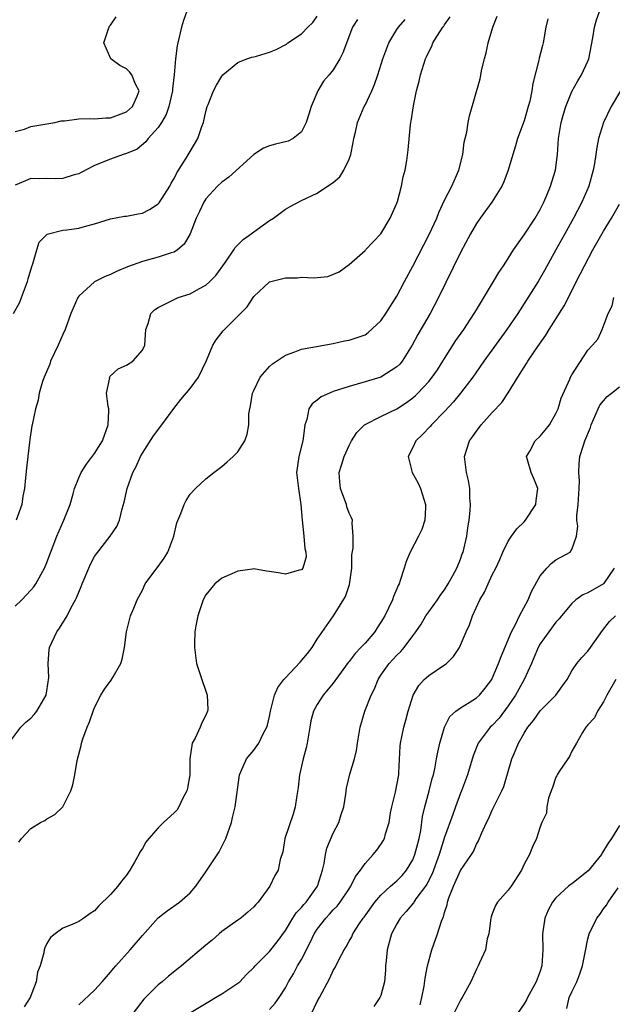
# Model space of a CAD drawing. Units: inches. Extents: x 2553000 to 2556000, y 1527000 to 1530000.
# Drawn here: x 2554392 to 2554466, y 1527342 to 1527466 of the extents above; entities that cross this region are included whole.
import ezdxf

# ---------------------------------------------------------------- set-up
doc = ezdxf.new("R2010")
doc.units = ezdxf.units.IN
doc.header["$MEASUREMENT"] = 0
doc.layers.add('LD25531527_2ft', color=123, linetype='Continuous')

msp = doc.modelspace()

# ---------------------------------------------------------------- linework, layer by layer
at = {"layer": 'LD25531527_2ft'}
for points, elevation in [([(2554399, 1527342.09), (2554401, 1527343.95), (2554401.97, 1527345), (2554403, 1527346.18), (2554403.36, 1527346.64), (2554403.67, 1527347), (2554405.48, 1527349), (2554407, 1527350.8), (2554408.99, 1527353.01), (2554410.11, 1527353.89), (2554411.69, 1527355), (2554413, 1527356.19), (2554413.71, 1527357), (2554415, 1527358.82), (2554416.66, 1527361.34), (2554417.35, 1527362.65), (2554417.51, 1527363), (2554418.22, 1527365), (2554418.35, 1527365.65), (2554418.68, 1527367), (2554419.21, 1527371), (2554419.4, 1527371.4), (2554420.09, 1527373), (2554421, 1527374.09), (2554421.65, 1527375), (2554422.25, 1527376.25), (2554422.67, 1527377), (2554422.75, 1527377.25), (2554423, 1527378.35), (2554423.12, 1527379), (2554423.17, 1527379.17), (2554423.6, 1527381), (2554424.02, 1527381.98), (2554424.78, 1527383), (2554425, 1527383.21), (2554426.84, 1527385.16), (2554427.76, 1527386.24), (2554428.36, 1527387), (2554429, 1527388.06), (2554431.03, 1527391), (2554432.56, 1527393.44), (2554433.05, 1527394.95), (2554433.36, 1527397), (2554433.35, 1527398.65), (2554433.51, 1527399.51), (2554433.51, 1527401), (2554433.38, 1527402.62), (2554433.41, 1527403), (2554433.3, 1527403.3), (2554433, 1527403.89), (2554432.71, 1527404.71), (2554432.65, 1527405), (2554432.47, 1527405.53), (2554431.9, 1527407), (2554431.82, 1527407.82), (2554431.74, 1527409), (2554432.06, 1527409.94), (2554432.37, 1527411), (2554433, 1527412.41), (2554433.31, 1527413), (2554433.96, 1527414.04), (2554434.93, 1527415), (2554435, 1527415.05), (2554437, 1527416.05), (2554439, 1527417.01), (2554440.21, 1527417.79), (2554441, 1527418.39), (2554441.33, 1527418.67), (2554441.65, 1527419), (2554443, 1527420.44), (2554443.46, 1527421), (2554444.09, 1527421.91), (2554444.8, 1527423), (2554445, 1527423.34), (2554446.41, 1527425.59), (2554447.42, 1527427), (2554448.73, 1527429), (2554449, 1527429.47), (2554451.16, 1527433), (2554451.83, 1527434.17), (2554452.41, 1527435), (2554453, 1527435.91), (2554453.67, 1527437), (2554455, 1527438.88), (2554456.37, 1527441), (2554457, 1527442.07), (2554457.48, 1527443), (2554457.86, 1527443.86), (2554458.33, 1527445), (2554458.47, 1527445.53), (2554458.94, 1527447), (2554459.18, 1527449), (2554459.33, 1527451), (2554459.67, 1527453), (2554459.95, 1527454.05), (2554460.25, 1527455), (2554461, 1527456.89), (2554461.76, 1527458.24), (2554462.22, 1527459), (2554463, 1527460.7), (2554463.12, 1527461), (2554463.66, 1527463.66), (2554463.85, 1527465), (2554464.09, 1527465.91), (2554465, 1527468.35)], 8748), ([(2554390.21, 1527375), (2554391.74, 1527377), (2554392.36, 1527377.64), (2554393, 1527378.12), (2554393.41, 1527378.59), (2554393.73, 1527379), (2554394.91, 1527381), (2554395, 1527381.55), (2554395.24, 1527383.24), (2554395.16, 1527385), (2554395.27, 1527386.73), (2554395.34, 1527387), (2554396.23, 1527389), (2554396.58, 1527389.42), (2554397.54, 1527391), (2554398.04, 1527392.04), (2554398.6, 1527393), (2554398.74, 1527393.26), (2554399, 1527393.96), (2554399.32, 1527394.68), (2554399.43, 1527395), (2554400.27, 1527397), (2554400.5, 1527397.5), (2554401, 1527398.43), (2554401.23, 1527398.77), (2554402.95, 1527401), (2554403.78, 1527402.22), (2554404.12, 1527403), (2554404.45, 1527404.45), (2554404.72, 1527405.28), (2554405.1, 1527407), (2554405.82, 1527409), (2554406.22, 1527409.78), (2554406.77, 1527411), (2554407, 1527411.44), (2554408.39, 1527413.61), (2554409.46, 1527415), (2554410.96, 1527417.04), (2554411.83, 1527418.17), (2554413, 1527419.56), (2554414.06, 1527421), (2554415.08, 1527423.08), (2554415.87, 1527425), (2554416.3, 1527425.7), (2554417.17, 1527426.83), (2554417.32, 1527427), (2554419, 1527428.64), (2554420.17, 1527429.83), (2554421, 1527431.12), (2554423, 1527432.96), (2554425, 1527433.5), (2554426.51, 1527433.49), (2554427, 1527433.55), (2554428.54, 1527433.46), (2554429, 1527433.54), (2554430.34, 1527433.66), (2554431.75, 1527434.25), (2554433, 1527435.15), (2554435, 1527436.92), (2554435.07, 1527437), (2554437, 1527438.99), (2554438.15, 1527441), (2554439, 1527442.88), (2554439.07, 1527443.07), (2554439.6, 1527445), (2554439.81, 1527446.19), (2554440.04, 1527447), (2554440.24, 1527448.24), (2554440.43, 1527449.57), (2554440.7, 1527452.7), (2554440.76, 1527453), (2554440.81, 1527453.19), (2554441.08, 1527455.08), (2554441.49, 1527457), (2554441.81, 1527458.19), (2554441.99, 1527459), (2554442.6, 1527461), (2554442.73, 1527461.27), (2554443, 1527461.9), (2554443.38, 1527462.62), (2554443.54, 1527463), (2554444.41, 1527464.41), (2554444.8, 1527465), (2554444.89, 1527465.11), (2554445, 1527465.29), (2554445.72, 1527466.28)], 8754), ([(2554390.8, 1527429), (2554391.59, 1527430.41), (2554391.82, 1527431), (2554392.55, 1527433), (2554392.64, 1527433.36), (2554393.1, 1527434.9), (2554393.23, 1527435.23), (2554393.73, 1527437), (2554394.02, 1527437.98), (2554395.03, 1527438.97), (2554397, 1527439.47), (2554397.5, 1527439.5), (2554399, 1527439.73), (2554400.01, 1527440.01), (2554401, 1527440.25), (2554403, 1527440.9), (2554404.77, 1527441.23), (2554405, 1527441.25), (2554406.46, 1527441.54), (2554407, 1527441.62), (2554407.92, 1527442.08), (2554409, 1527442.78), (2554409.11, 1527442.89), (2554410.47, 1527445), (2554410.64, 1527445.36), (2554411, 1527445.97), (2554411.34, 1527446.66), (2554412.51, 1527448.51), (2554413, 1527449.37), (2554413.99, 1527451), (2554414.49, 1527452.49), (2554414.68, 1527453), (2554415, 1527454.4), (2554415.16, 1527455), (2554415.26, 1527455.26), (2554415.95, 1527457), (2554416.32, 1527457.68), (2554417, 1527458.83), (2554417.13, 1527459), (2554419, 1527460.54), (2554420.13, 1527461), (2554420.77, 1527461.23), (2554421, 1527461.24), (2554421.34, 1527461.34), (2554423, 1527461.85), (2554423.83, 1527462.17), (2554425.13, 1527462.87), (2554425.29, 1527463), (2554427, 1527464.16), (2554427.81, 1527465), (2554428.42, 1527465.58), (2554429, 1527466.39)], 8760), ([(2554412.6, 1527467), (2554412.19, 1527465.81), (2554411.93, 1527465), (2554411.47, 1527463), (2554411.36, 1527462.64), (2554411.15, 1527461), (2554411, 1527459), (2554410.78, 1527457.22), (2554410.79, 1527457), (2554410.32, 1527455), (2554410, 1527454), (2554409.4, 1527453), (2554409, 1527452.36), (2554407.75, 1527451), (2554407.44, 1527450.56), (2554406.33, 1527449.67), (2554405, 1527449.11), (2554404.6, 1527449), (2554403, 1527448.4), (2554401, 1527447.61), (2554399.3, 1527446.7), (2554399, 1527446.57), (2554398.43, 1527446.43), (2554397, 1527445.96), (2554396.09, 1527445.91), (2554395, 1527445.97), (2554394.06, 1527445.94), (2554393, 1527445.95), (2554392.31, 1527445.69), (2554391, 1527445.13)], 8762), ([(2554391, 1527451.86), (2554392.18, 1527452.18), (2554393, 1527452.49), (2554396.01, 1527453), (2554396.8, 1527453.2), (2554397, 1527453.22), (2554397.2, 1527453.2), (2554399, 1527453.45), (2554400.49, 1527453.51), (2554401, 1527453.45), (2554402.41, 1527453.59), (2554403, 1527453.59), (2554404.02, 1527453.98), (2554405, 1527454.34), (2554405.76, 1527455), (2554406.33, 1527456.33), (2554406.59, 1527457), (2554406.16, 1527457.84), (2554405.68, 1527459), (2554405.38, 1527459.38), (2554405, 1527459.74), (2554404.16, 1527460.16), (2554403.02, 1527461), (2554402.17, 1527463), (2554402.76, 1527464.76), (2554402.81, 1527465), (2554402.87, 1527465.13), (2554403, 1527465.24), (2554403.72, 1527466.28)], 8764), ([(2554391, 1527392.2), (2554391.83, 1527393), (2554393, 1527394.21), (2554393.37, 1527394.63), (2554393.62, 1527395), (2554394.7, 1527397), (2554395, 1527397.69), (2554396.27, 1527401), (2554397.15, 1527403), (2554397.93, 1527405), (2554398.31, 1527406.31), (2554398.49, 1527407), (2554399, 1527408.34), (2554399.29, 1527409), (2554399.96, 1527410.04), (2554401, 1527411.41), (2554401.98, 1527413), (2554402.72, 1527415), (2554402.78, 1527416.78), (2554402.77, 1527417), (2554402.69, 1527417.31), (2554402.5, 1527419), (2554402.9, 1527420.9), (2554402.88, 1527421), (2554402.92, 1527421.08), (2554403.98, 1527422.02), (2554405, 1527422.5), (2554405.81, 1527423), (2554407, 1527424.37), (2554407.33, 1527425), (2554407.46, 1527427), (2554407.74, 1527427.74), (2554408.08, 1527429), (2554408.54, 1527429.46), (2554409, 1527429.75), (2554410.49, 1527430.49), (2554411.15, 1527430.85), (2554411.51, 1527431), (2554413, 1527431.48), (2554414.1, 1527432.1), (2554415, 1527432.56), (2554415.48, 1527433), (2554416.24, 1527433.76), (2554417.44, 1527435.44), (2554418.52, 1527437), (2554418.69, 1527437.31), (2554419, 1527437.63), (2554419.69, 1527438.31), (2554420.67, 1527439), (2554421, 1527439.28), (2554423, 1527440.69), (2554423.51, 1527441), (2554425, 1527442.1), (2554425.57, 1527442.43), (2554427, 1527443.18), (2554429, 1527444.13), (2554430.27, 1527445), (2554431, 1527445.48), (2554431.81, 1527446.19), (2554432.33, 1527447), (2554433, 1527448.38), (2554433.23, 1527449), (2554433.52, 1527450.48), (2554433.61, 1527451), (2554433.8, 1527451.8), (2554434.04, 1527453), (2554434.9, 1527455), (2554435, 1527455.18), (2554435.86, 1527457), (2554436.21, 1527457.79), (2554436.61, 1527459), (2554437.23, 1527461), (2554437.98, 1527463), (2554439, 1527464.7), (2554439.2, 1527465), (2554440.04, 1527465.96)], 8756), ([(2554391.48, 1527362.52), (2554391.79, 1527363), (2554393, 1527364.26), (2554394.19, 1527365), (2554394.73, 1527365.27), (2554395, 1527365.46), (2554395.99, 1527366.01), (2554397, 1527367), (2554398.02, 1527369), (2554398.25, 1527369.75), (2554398.5, 1527371), (2554398.82, 1527372.82), (2554399.31, 1527374.69), (2554399.36, 1527375), (2554399.52, 1527375.52), (2554400.06, 1527377), (2554400.35, 1527377.65), (2554400.81, 1527379), (2554401, 1527379.46), (2554401.77, 1527381), (2554402.24, 1527381.76), (2554403.1, 1527382.9), (2554403.32, 1527383.32), (2554404.29, 1527385), (2554404.47, 1527385.53), (2554404.74, 1527387), (2554405, 1527389), (2554405.53, 1527391), (2554405.94, 1527391.94), (2554406.37, 1527393), (2554407, 1527394.2), (2554407.37, 1527395), (2554408.83, 1527397), (2554409, 1527397.21), (2554409.76, 1527398.24), (2554410.22, 1527399), (2554410.95, 1527401), (2554411.32, 1527402.68), (2554411.85, 1527403.85), (2554412.27, 1527405), (2554412.52, 1527405.48), (2554413, 1527406.27), (2554413.67, 1527407), (2554415, 1527408.22), (2554415.99, 1527409), (2554417, 1527409.76), (2554417.67, 1527410.33), (2554418.43, 1527411), (2554419, 1527411.62), (2554419.88, 1527413), (2554420.19, 1527413.81), (2554420.39, 1527415), (2554420.38, 1527416.38), (2554420.5, 1527417), (2554420.62, 1527417.38), (2554420.86, 1527419), (2554421, 1527419.33), (2554421.81, 1527421), (2554423, 1527422.34), (2554423.35, 1527422.65), (2554425, 1527423.74), (2554426.19, 1527424.19), (2554427, 1527424.52), (2554431, 1527425.24), (2554432.42, 1527425.58), (2554433, 1527425.66), (2554435, 1527426.33), (2554435.39, 1527426.61), (2554437, 1527428.07), (2554437.62, 1527429), (2554439, 1527431.18), (2554439.98, 1527433), (2554441, 1527434.94), (2554443.06, 1527438.94), (2554444.01, 1527441), (2554444.29, 1527441.71), (2554445, 1527443.23), (2554445.9, 1527445), (2554446.79, 1527447), (2554447.29, 1527449), (2554447.48, 1527450.52), (2554447.79, 1527451.79), (2554447.97, 1527453), (2554448.14, 1527453.86), (2554449.49, 1527458.51), (2554449.7, 1527459.7), (2554450, 1527461), (2554450.22, 1527461.78), (2554450.46, 1527463), (2554451.07, 1527465), (2554451.62, 1527466.38)], 8752), ([(2554457.98, 1527466.02), (2554457.71, 1527465), (2554457.4, 1527463), (2554457.3, 1527462.7), (2554456.9, 1527461.1), (2554456.86, 1527460.86), (2554456.09, 1527457.91), (2554455.98, 1527457), (2554455.7, 1527455.7), (2554455.52, 1527455), (2554455, 1527453.23), (2554454.18, 1527451), (2554453.93, 1527450.08), (2554453.57, 1527449), (2554452.99, 1527447), (2554452.46, 1527445.54), (2554452.2, 1527445), (2554450.93, 1527443), (2554449.46, 1527441), (2554449, 1527440.33), (2554448.24, 1527439), (2554447, 1527436.67), (2554444.25, 1527431), (2554443.19, 1527429), (2554441.64, 1527426.36), (2554440.91, 1527425), (2554439.66, 1527423), (2554439.36, 1527422.64), (2554439, 1527422.29), (2554437, 1527421), (2554435, 1527420.4), (2554433, 1527419.83), (2554431, 1527419.17), (2554430.53, 1527419), (2554429.47, 1527418.53), (2554429, 1527418.1), (2554428.34, 1527417.66), (2554427.92, 1527417), (2554427.68, 1527415.68), (2554427.45, 1527415), (2554427.37, 1527414.63), (2554427.17, 1527413), (2554426.67, 1527411), (2554426.46, 1527409.54), (2554426.4, 1527409), (2554426.62, 1527407), (2554426.94, 1527405), (2554427.08, 1527403), (2554427.31, 1527401), (2554427.44, 1527399.44), (2554427.56, 1527399), (2554427.61, 1527398.39), (2554427.19, 1527397), (2554427, 1527396.77), (2554426.72, 1527396.72), (2554425, 1527396.21), (2554424.34, 1527396.34), (2554423, 1527396.58), (2554422.61, 1527396.61), (2554421, 1527396.89), (2554420.86, 1527396.86), (2554419, 1527396.61), (2554418.26, 1527396.26), (2554417, 1527395.72), (2554416.12, 1527395), (2554415, 1527393.63), (2554414.65, 1527393), (2554413.97, 1527391), (2554413.72, 1527389.72), (2554413.6, 1527389), (2554413.55, 1527387.55), (2554413.55, 1527387), (2554413.66, 1527386.34), (2554413.83, 1527385), (2554414.11, 1527384.11), (2554414.48, 1527383), (2554415, 1527381.52), (2554415.15, 1527381), (2554415.22, 1527379.22), (2554415.21, 1527379), (2554415, 1527378.51), (2554414.48, 1527377.52), (2554414.29, 1527377), (2554413.63, 1527375.63), (2554413.26, 1527375), (2554412.99, 1527373.01), (2554412.96, 1527371), (2554412.68, 1527369.32), (2554412.59, 1527369), (2554412.08, 1527368.08), (2554411.6, 1527367), (2554411.38, 1527366.62), (2554411, 1527366.21), (2554409.65, 1527365), (2554409, 1527364.34), (2554407.8, 1527363), (2554407.45, 1527362.55), (2554407, 1527361.76), (2554406.7, 1527361.3), (2554406.57, 1527361), (2554406.03, 1527360.03), (2554405.42, 1527359), (2554405, 1527358.41), (2554404.37, 1527357.63), (2554403.91, 1527357), (2554403, 1527355.95), (2554401.49, 1527354.51), (2554401, 1527353.9), (2554400.44, 1527353.56), (2554399.65, 1527353), (2554399, 1527352.57), (2554398.18, 1527352.18), (2554397, 1527351.72), (2554396.04, 1527351), (2554395.46, 1527350.54), (2554395, 1527349.82), (2554394.73, 1527349.27), (2554394.66, 1527349), (2554394.62, 1527348.62), (2554394.14, 1527347), (2554393.82, 1527346.18), (2554393.64, 1527345), (2554392.88, 1527343), (2554392.16, 1527341.84)], 8750), ([(2554434.04, 1527465.96), (2554433.42, 1527465), (2554432.22, 1527461.78), (2554431.83, 1527461), (2554431, 1527459.61), (2554430.51, 1527459), (2554429.78, 1527458.22), (2554429.08, 1527457), (2554428.24, 1527455), (2554427.95, 1527454.05), (2554427.6, 1527453), (2554427, 1527451.84), (2554425.96, 1527451), (2554425.33, 1527450.67), (2554423.73, 1527450.27), (2554423, 1527450.06), (2554422.22, 1527449.78), (2554421, 1527449), (2554417.86, 1527446.14), (2554417, 1527445.51), (2554416.45, 1527445), (2554415, 1527443.43), (2554414.73, 1527443), (2554414.19, 1527441.81), (2554413.76, 1527441), (2554413, 1527439), (2554412.27, 1527437.73), (2554411.43, 1527437), (2554411, 1527436.72), (2554410.61, 1527436.61), (2554409, 1527436.06), (2554407, 1527435.53), (2554405.15, 1527434.85), (2554403.74, 1527434.26), (2554403, 1527433.88), (2554402.34, 1527433.66), (2554401, 1527432.96), (2554399, 1527431.18), (2554398.88, 1527431), (2554398.03, 1527429), (2554397.29, 1527427), (2554397, 1527426.36), (2554396.42, 1527425), (2554395.46, 1527423), (2554395.36, 1527422.64), (2554394.64, 1527421), (2554394.43, 1527420.43), (2554394.01, 1527419), (2554393.91, 1527418.09), (2554393.55, 1527417), (2554393.16, 1527415), (2554393.12, 1527414.88), (2554392.84, 1527413.16), (2554392.82, 1527412.82), (2554392.59, 1527411), (2554392.43, 1527409.57), (2554392.33, 1527408.33), (2554392.2, 1527407), (2554391.98, 1527406.02), (2554391.86, 1527405), (2554391.14, 1527403)], 8758), ([(2554467.1, 1527457), (2554465.95, 1527455), (2554464.96, 1527453), (2554464.35, 1527451), (2554464.13, 1527449.87), (2554464.03, 1527449), (2554463.86, 1527447.86), (2554463.7, 1527447), (2554463.12, 1527445), (2554462.25, 1527443), (2554461.22, 1527441), (2554460.12, 1527439), (2554458.99, 1527437), (2554457.58, 1527434.42), (2554456.76, 1527433), (2554455.3, 1527430.7), (2554454.19, 1527429), (2554452.84, 1527427), (2554449.93, 1527423), (2554448.55, 1527421), (2554447.02, 1527418.98), (2554446.12, 1527417.88), (2554445, 1527416.68), (2554443.36, 1527415), (2554443.2, 1527414.8), (2554442.22, 1527413.78), (2554441.4, 1527413), (2554441, 1527412.14), (2554440.44, 1527411), (2554440.93, 1527409), (2554441.67, 1527407.67), (2554441.98, 1527407), (2554442.62, 1527405), (2554442.59, 1527404.59), (2554442.52, 1527403), (2554442.14, 1527401.86), (2554441.74, 1527401), (2554440.67, 1527399), (2554440.19, 1527397.81), (2554439.92, 1527397), (2554439.43, 1527395.43), (2554439.28, 1527395), (2554439.18, 1527394.82), (2554439, 1527394.38), (2554438.57, 1527393.43), (2554438.44, 1527393), (2554437.96, 1527391.96), (2554437.47, 1527391), (2554437, 1527390.21), (2554436.52, 1527389.48), (2554436.23, 1527389), (2554435, 1527387.56), (2554434.49, 1527387), (2554433.76, 1527386.24), (2554433, 1527385.25), (2554432.88, 1527385.12), (2554431.32, 1527383), (2554431.2, 1527382.8), (2554431, 1527382.54), (2554429.73, 1527381), (2554429, 1527379.85), (2554428.54, 1527379), (2554428.2, 1527377.8), (2554428.04, 1527377), (2554427.71, 1527375), (2554427.59, 1527374.41), (2554427.22, 1527373), (2554426.75, 1527371), (2554426.58, 1527369.42), (2554426.41, 1527368.41), (2554426.23, 1527367), (2554425.95, 1527366.05), (2554424.93, 1527363), (2554424.66, 1527361.34), (2554424.35, 1527360.35), (2554424.08, 1527359), (2554423.65, 1527358.35), (2554423.03, 1527357), (2554421.57, 1527355), (2554421.28, 1527354.72), (2554421, 1527354.39), (2554420.27, 1527353.73), (2554419.38, 1527353), (2554419, 1527352.75), (2554417, 1527351.29), (2554416.65, 1527351), (2554415.77, 1527350.23), (2554415, 1527349.59), (2554411.91, 1527347), (2554410.3, 1527345.7), (2554409.51, 1527345), (2554409, 1527344.59), (2554407.2, 1527342.8), (2554405.79, 1527341)], 8746), ([(2554412.95, 1527341.05), (2554415.43, 1527342.57), (2554416.21, 1527343), (2554417, 1527343.48), (2554419, 1527344.8), (2554419.24, 1527345), (2554420.08, 1527345.92), (2554421, 1527346.77), (2554421.2, 1527347), (2554423, 1527348.81), (2554423.97, 1527350.03), (2554425, 1527351.43), (2554425.94, 1527353), (2554426.35, 1527353.65), (2554427, 1527354.31), (2554427.3, 1527354.7), (2554427.59, 1527355), (2554429.04, 1527357), (2554429.66, 1527359), (2554429.87, 1527359.87), (2554430.04, 1527361), (2554430.21, 1527361.79), (2554431, 1527363.66), (2554431.7, 1527365), (2554432, 1527366), (2554432.34, 1527367), (2554432.58, 1527368.58), (2554432.68, 1527369.32), (2554433.1, 1527371.1), (2554433.68, 1527373), (2554433.93, 1527374.06), (2554434.05, 1527375), (2554434.38, 1527377), (2554434.98, 1527379), (2554435.75, 1527381), (2554436.17, 1527381.83), (2554436.65, 1527383), (2554437, 1527383.52), (2554438.04, 1527385), (2554438.51, 1527385.49), (2554439, 1527386.05), (2554439.48, 1527386.52), (2554439.91, 1527387), (2554441, 1527388.47), (2554441.39, 1527389), (2554442.05, 1527389.95), (2554442.66, 1527391), (2554443, 1527391.49), (2554444.12, 1527393), (2554444.45, 1527393.55), (2554445, 1527394.28), (2554445.47, 1527395), (2554446.05, 1527396.05), (2554446.53, 1527397), (2554447, 1527398.12), (2554447.23, 1527398.77), (2554447.32, 1527399), (2554447.8, 1527401), (2554447.93, 1527402.07), (2554448.1, 1527403), (2554448.23, 1527404.23), (2554448.27, 1527405), (2554448.19, 1527405.81), (2554448.18, 1527407), (2554448, 1527408), (2554447.75, 1527409), (2554447.5, 1527411), (2554448.13, 1527413), (2554448.52, 1527413.48), (2554449, 1527414.19), (2554449.62, 1527415), (2554451, 1527416.54), (2554452.21, 1527417.79), (2554453, 1527419.04), (2554454.2, 1527421), (2554455, 1527422.26), (2554455.3, 1527422.7), (2554455.46, 1527423), (2554456.44, 1527424.44), (2554457.72, 1527426.28), (2554458.16, 1527427), (2554460.02, 1527429.98), (2554462.06, 1527433.94), (2554462.58, 1527435), (2554463.66, 1527437), (2554465, 1527439.36), (2554466, 1527441), (2554467, 1527442.76)], 8744), ([(2554423, 1527341.51), (2554423.71, 1527342.29), (2554424.21, 1527343), (2554425, 1527344.22), (2554425.38, 1527345), (2554426.01, 1527345.99), (2554426.52, 1527347), (2554427, 1527347.81), (2554428.09, 1527349.91), (2554428.6, 1527351), (2554429, 1527351.6), (2554430.08, 1527353), (2554430.53, 1527353.47), (2554431, 1527354.02), (2554431.49, 1527354.51), (2554431.87, 1527355), (2554433, 1527356.68), (2554433.23, 1527357), (2554433.79, 1527358.21), (2554434.43, 1527359), (2554435, 1527359.86), (2554436.04, 1527361), (2554436.47, 1527361.53), (2554437, 1527362.24), (2554437.29, 1527362.71), (2554437.44, 1527363), (2554437.57, 1527363.57), (2554438.03, 1527365), (2554438.21, 1527366.21), (2554438.36, 1527367), (2554438.81, 1527368.81), (2554439, 1527369.72), (2554439.24, 1527371), (2554439.26, 1527371.26), (2554439.4, 1527374.6), (2554439.44, 1527375), (2554439.87, 1527377), (2554440.13, 1527377.87), (2554440.42, 1527379), (2554441.03, 1527381), (2554441.75, 1527382.25), (2554442.44, 1527383), (2554443, 1527383.5), (2554445, 1527384.83), (2554445.23, 1527385), (2554446.12, 1527385.88), (2554446.88, 1527387), (2554447.7, 1527389), (2554448.12, 1527389.88), (2554448.49, 1527391), (2554449.42, 1527393), (2554450.03, 1527393.97), (2554450.46, 1527395), (2554451, 1527396.13), (2554451.44, 1527397), (2554451.93, 1527398.07), (2554452.31, 1527399), (2554453, 1527400.39), (2554453.4, 1527401), (2554454.07, 1527401.93), (2554455, 1527402.82), (2554455.16, 1527403), (2554456.47, 1527405), (2554456.5, 1527405.5), (2554456.71, 1527407), (2554456.24, 1527408.24), (2554455.87, 1527409), (2554455.41, 1527410.59), (2554455.31, 1527411), (2554455.71, 1527411.71), (2554456.39, 1527413), (2554457, 1527413.56), (2554457.66, 1527414.34), (2554458.18, 1527415), (2554459, 1527416.41), (2554459.28, 1527417), (2554459.65, 1527418.35), (2554460.74, 1527420.74), (2554460.84, 1527421), (2554461, 1527421.3), (2554463, 1527424.39), (2554463.58, 1527425), (2554464.25, 1527425.75), (2554464.83, 1527427), (2554465.58, 1527429), (2554466.05, 1527429.95), (2554466.27, 1527431)], 8742), ([(2554428.25, 1527341), (2554429, 1527342.51), (2554429.28, 1527343), (2554430.56, 1527345.44), (2554431, 1527346.42), (2554431.23, 1527346.77), (2554431.66, 1527347.66), (2554432.38, 1527349), (2554432.63, 1527349.37), (2554433, 1527350.08), (2554433.34, 1527350.66), (2554433.47, 1527351), (2554434.3, 1527352.3), (2554434.77, 1527353), (2554434.88, 1527353.12), (2554436.24, 1527355), (2554437, 1527355.87), (2554438.22, 1527357), (2554439, 1527357.69), (2554439.65, 1527358.35), (2554440.2, 1527359), (2554441, 1527360.33), (2554441.28, 1527361), (2554441.62, 1527362.38), (2554441.8, 1527363), (2554442.01, 1527364.01), (2554442.24, 1527365.76), (2554442.53, 1527367), (2554443.06, 1527369), (2554443.44, 1527370.56), (2554443.59, 1527371), (2554443.77, 1527371.77), (2554444, 1527373), (2554444.14, 1527373.86), (2554444.41, 1527375), (2554444.99, 1527377.01), (2554445.66, 1527378.34), (2554446.43, 1527379), (2554447, 1527379.44), (2554448.08, 1527380.08), (2554449, 1527380.67), (2554449.37, 1527381), (2554450.1, 1527381.9), (2554450.94, 1527383), (2554451, 1527383.11), (2554451.8, 1527385), (2554452.12, 1527385.88), (2554453.42, 1527389), (2554453.92, 1527389.92), (2554454.43, 1527391), (2554455.51, 1527393), (2554455.94, 1527394.06), (2554457, 1527396.02), (2554457.86, 1527397), (2554458.41, 1527397.59), (2554459, 1527398.05), (2554460.77, 1527399), (2554461, 1527399.32), (2554461.57, 1527401), (2554461.74, 1527402.26), (2554461.64, 1527403), (2554461.62, 1527403.62), (2554461.8, 1527405), (2554461.94, 1527407), (2554461.97, 1527407.97), (2554461.89, 1527409), (2554461.92, 1527410.08), (2554462.01, 1527411), (2554462.45, 1527412.45), (2554462.65, 1527413), (2554463.35, 1527414.65), (2554463.43, 1527415), (2554464.3, 1527417), (2554464.54, 1527417.46), (2554465, 1527418), (2554465.44, 1527418.56), (2554465.97, 1527419), (2554467, 1527419.76)], 8740), ([(2554466.34, 1527397), (2554465, 1527395.03), (2554463, 1527393.87), (2554462.37, 1527393.63), (2554461.51, 1527393), (2554461, 1527392.54), (2554459.69, 1527391), (2554459.4, 1527390.6), (2554459, 1527390.18), (2554458.11, 1527389), (2554457, 1527387.46), (2554456.75, 1527387), (2554455.93, 1527385), (2554455.01, 1527383), (2554453.9, 1527381), (2554453, 1527379.66), (2554451.86, 1527378.14), (2554451, 1527377.22), (2554450.75, 1527377), (2554449.21, 1527375), (2554448.59, 1527373.41), (2554447.88, 1527371), (2554447.14, 1527369), (2554447, 1527368.68), (2554446.36, 1527367), (2554446.03, 1527366.03), (2554445, 1527363.15), (2554444.47, 1527361.53), (2554444.33, 1527361), (2554443.44, 1527358.56), (2554442.76, 1527357.24), (2554442.59, 1527357), (2554441.4, 1527355.4), (2554441.13, 1527355), (2554441.08, 1527354.92), (2554440.19, 1527353.81), (2554439.42, 1527353), (2554439, 1527352.29), (2554438.33, 1527351), (2554437.79, 1527349), (2554437.64, 1527347.64), (2554437.59, 1527347), (2554437.57, 1527346.43), (2554437.43, 1527345), (2554437, 1527343.28), (2554436.88, 1527343), (2554436.1, 1527341.9)], 8738), ([(2554441.92, 1527342.08), (2554442.14, 1527343), (2554442.44, 1527344.44), (2554442.54, 1527345.46), (2554442.87, 1527347), (2554443.4, 1527349), (2554444.13, 1527351), (2554444.62, 1527352.62), (2554444.78, 1527353), (2554444.86, 1527353.14), (2554445, 1527353.71), (2554445.32, 1527354.68), (2554445.37, 1527355), (2554445.54, 1527355.54), (2554446.13, 1527357), (2554447, 1527358.96), (2554448.38, 1527361), (2554448.62, 1527361.38), (2554449, 1527362.29), (2554449.28, 1527362.72), (2554449.64, 1527363.64), (2554450.26, 1527365), (2554450.52, 1527365.48), (2554451, 1527366.55), (2554452.21, 1527369), (2554452.45, 1527369.55), (2554453.47, 1527373), (2554453.78, 1527373.78), (2554454.3, 1527375), (2554455, 1527376.24), (2554455.46, 1527377), (2554456.17, 1527377.83), (2554457, 1527379.04), (2554458.97, 1527381.03), (2554459.82, 1527382.18), (2554460.4, 1527383), (2554461, 1527384.06), (2554461.63, 1527385), (2554462.25, 1527385.75), (2554463, 1527386.57), (2554463.33, 1527387), (2554464.84, 1527389.16), (2554465.74, 1527390.26), (2554466.49, 1527391)], 8736), ([(2554466.53, 1527383), (2554465.42, 1527381), (2554465, 1527380.16), (2554464.22, 1527379), (2554463.84, 1527378.16), (2554463, 1527377.27), (2554462.89, 1527377.11), (2554462.76, 1527377), (2554462.32, 1527376.32), (2554461.59, 1527375), (2554461, 1527373.98), (2554460.71, 1527373.29), (2554460.49, 1527373), (2554459.42, 1527371.42), (2554459.17, 1527371), (2554459.13, 1527370.87), (2554459, 1527370.72), (2554458.58, 1527369.42), (2554458.4, 1527369), (2554458.07, 1527368.07), (2554457.85, 1527367), (2554457.83, 1527366.17), (2554457.24, 1527365), (2554457, 1527364.46), (2554456.57, 1527363), (2554456.06, 1527361.94), (2554455.67, 1527361), (2554455, 1527359.79), (2554454.67, 1527359), (2554453.39, 1527357), (2554453, 1527356.49), (2554451.66, 1527355), (2554451.41, 1527354.59), (2554451, 1527353.51), (2554450.85, 1527353.15), (2554450.81, 1527353), (2554450.56, 1527351), (2554450.37, 1527350.37), (2554450.13, 1527349), (2554449.39, 1527347.39), (2554449.23, 1527347), (2554449, 1527346.59), (2554448.31, 1527345), (2554447.22, 1527343), (2554447, 1527342.69), (2554446.18, 1527341)], 8734), ([(2554467, 1527364.63), (2554465.98, 1527363), (2554465.58, 1527362.42), (2554465, 1527361.45), (2554464.81, 1527361.19), (2554464.71, 1527361), (2554463.07, 1527358.93), (2554461, 1527357.29), (2554460.81, 1527357.19), (2554460.57, 1527357), (2554459, 1527355.54), (2554458.56, 1527355), (2554458.02, 1527353.98), (2554457.59, 1527353), (2554457.3, 1527351), (2554457.35, 1527349), (2554457.21, 1527347), (2554457, 1527346.33), (2554456.51, 1527345), (2554455.41, 1527343), (2554455.28, 1527342.72), (2554455, 1527342.21), (2554454.15, 1527341)], 8732), ([(2554460.35, 1527341.65), (2554460.68, 1527343), (2554461, 1527343.72), (2554461.62, 1527345), (2554462, 1527346), (2554462.35, 1527347), (2554462.69, 1527348.69), (2554463, 1527350.38), (2554463.16, 1527351), (2554464.15, 1527353), (2554464.54, 1527353.46), (2554465, 1527354.18), (2554465.36, 1527354.64), (2554465.56, 1527355), (2554466.81, 1527356.81)], 8730)]:
    msp.add_lwpolyline(points, dxfattribs=dict(at, elevation=elevation))

doc.saveas('drawing.dxf')
